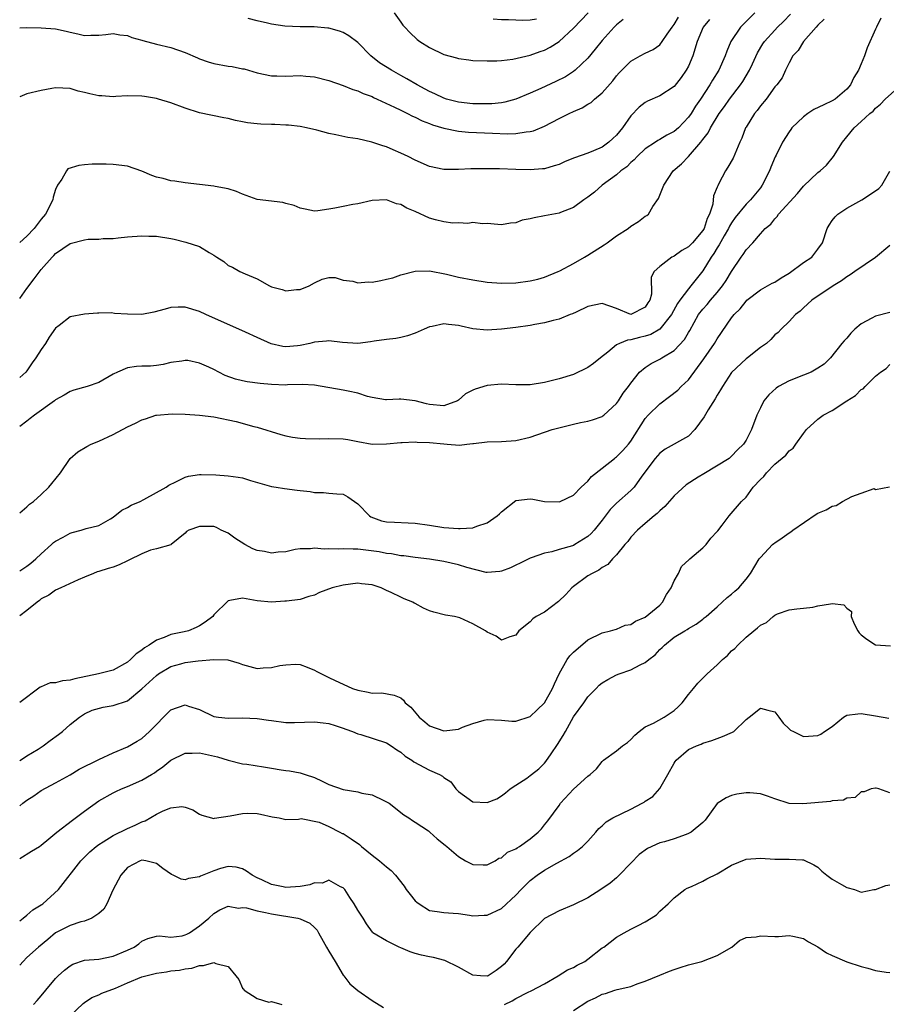
# Model space of a CAD drawing. Units: inches. Extents: x 2595000 to 2598000, y 1515000 to 1518000.
# Drawn here: x 2595000 to 2595121, y 1516877 to 1517014 of the extents above; entities that cross this region are included whole.
import ezdxf

# ---------------------------------------------------------------- set-up
doc = ezdxf.new("R2010")
doc.units = ezdxf.units.IN
doc.header["$MEASUREMENT"] = 0
doc.layers.add('LD25951515_2ft', color=103, linetype='Continuous')

msp = doc.modelspace()

# ---------------------------------------------------------------- linework, layer by layer
at = {"layer": 'LD25951515_2ft'}
for points, elevation in [([(2595102.24, 1517015), (2595100.22, 1517013), (2595098.87, 1517011), (2595098.33, 1517009.67), (2595098.1, 1517009), (2595097.23, 1517007), (2595096.35, 1517005.64), (2595095.98, 1517005), (2595094.66, 1517003), (2595093.98, 1517002.02), (2595093.36, 1517001), (2595093, 1517000.46), (2595091.59, 1516999), (2595091, 1516998.47), (2595090, 1516998), (2595089, 1516997.39), (2595088.75, 1516997.25), (2595088.4, 1516997), (2595087, 1516996.06), (2595085.87, 1516995), (2595085.44, 1516994.56), (2595085, 1516994.19), (2595084.41, 1516993.59), (2595083.59, 1516993), (2595083, 1516992.45), (2595081.02, 1516991), (2595079.94, 1516990.06), (2595079, 1516989.35), (2595078.47, 1516989), (2595077, 1516987.91), (2595075.21, 1516987.21), (2595075, 1516987.11), (2595073, 1516986.73), (2595071.52, 1516986.48), (2595071, 1516986.33), (2595069.86, 1516986.14), (2595069, 1516985.78), (2595068.27, 1516985.73), (2595067, 1516985.5), (2595066.47, 1516985.53), (2595065, 1516985.67), (2595064.35, 1516985.65), (2595063, 1516985.81), (2595062.3, 1516985.7), (2595061, 1516985.79), (2595060.25, 1516985.75), (2595059, 1516985.92), (2595057.81, 1516986.19), (2595057, 1516986.43), (2595055, 1516987.35), (2595053.84, 1516987.84), (2595053, 1516988.34), (2595052.42, 1516988.42), (2595051, 1516988.96), (2595049, 1516988.9), (2595047, 1516988.43), (2595046.33, 1516988.33), (2595045, 1516988.07), (2595043.82, 1516987.82), (2595043, 1516987.68), (2595041.46, 1516987.46), (2595041, 1516987.4), (2595039.7, 1516987.7), (2595039, 1516987.81), (2595038.18, 1516988.18), (2595037, 1516988.47), (2595036.59, 1516988.59), (2595033, 1516989.03), (2595031, 1516989.76), (2595030.13, 1516990.13), (2595029, 1516990.52), (2595027.18, 1516990.82), (2595027, 1516990.86), (2595023, 1516991.34), (2595021.57, 1516991.57), (2595021, 1516991.61), (2595019.93, 1516991.93), (2595019, 1516992.14), (2595018.37, 1516992.37), (2595017, 1516992.97), (2595015, 1516993.65), (2595013, 1516993.9), (2595012.04, 1516993.96), (2595011, 1516993.96), (2595010.08, 1516993.92), (2595009, 1516993.84), (2595008.24, 1516993.76), (2595006.71, 1516993.29), (2595006.49, 1516993), (2595005.84, 1516991.84), (2595005.26, 1516991), (2595005, 1516990.43), (2595004.66, 1516989.34), (2595004.61, 1516989), (2595003.61, 1516987), (2595003, 1516986.28), (2595002.01, 1516985), (2595001, 1516983.94), (2595000, 1516983.02)], 8704), ([(2595000, 1516975.23), (2595001, 1516976.64), (2595002.03, 1516977.97), (2595003, 1516979.3), (2595004.5, 1516981), (2595004.76, 1516981.24), (2595005, 1516981.5), (2595007, 1516982.89), (2595009, 1516983.42), (2595009.5, 1516983.5), (2595011, 1516983.52), (2595011.59, 1516983.59), (2595013, 1516983.6), (2595013.69, 1516983.69), (2595015, 1516983.83), (2595017, 1516983.99), (2595017.94, 1516983.94), (2595019, 1516983.92), (2595021, 1516983.59), (2595021.49, 1516983.49), (2595023.09, 1516983.09), (2595025, 1516982.5), (2595026.34, 1516981.66), (2595027, 1516981.3), (2595027.43, 1516981), (2595028.4, 1516980.4), (2595029, 1516979.86), (2595029.61, 1516979.61), (2595030.6, 1516979), (2595031.34, 1516978.66), (2595033, 1516977.97), (2595034.75, 1516977), (2595035, 1516976.89), (2595036.51, 1516976.51), (2595037, 1516976.33), (2595038.5, 1516976.5), (2595039, 1516976.52), (2595040.27, 1516977), (2595041, 1516977.43), (2595042.07, 1516977.93), (2595043, 1516978.15), (2595043.85, 1516978.15), (2595045, 1516977.8), (2595046.32, 1516977.68), (2595047, 1516977.45), (2595048.44, 1516977.56), (2595049, 1516977.54), (2595050.24, 1516977.76), (2595051, 1516977.95), (2595051.87, 1516978.13), (2595053, 1516978.54), (2595055, 1516979.05), (2595057, 1516979.08), (2595059.36, 1516978.64), (2595061, 1516978.24), (2595063, 1516977.83), (2595065, 1516977.54), (2595067, 1516977.38), (2595069, 1516977.42), (2595071, 1516977.7), (2595072.05, 1516977.95), (2595073, 1516978.24), (2595074.87, 1516979), (2595075.12, 1516979.12), (2595077, 1516980.11), (2595078.52, 1516981), (2595079, 1516981.29), (2595081.27, 1516982.73), (2595081.68, 1516983), (2595083, 1516983.95), (2595084.61, 1516985), (2595085, 1516985.3), (2595086.05, 1516985.95), (2595087, 1516986.72), (2595087.2, 1516986.8), (2595087.42, 1516987), (2595088.06, 1516988.06), (2595088.85, 1516989.15), (2595089.55, 1516991), (2595090.86, 1516993), (2595092.02, 1516993.98), (2595093, 1516995.02), (2595094.73, 1516997), (2595095, 1516997.37), (2595095.72, 1516998.28), (2595096.05, 1516999), (2595097.27, 1517001), (2595098.01, 1517001.99), (2595098.71, 1517003), (2595100.25, 1517005), (2595100.54, 1517005.46), (2595101.48, 1517007), (2595101.91, 1517007.91), (2595102.58, 1517009.42), (2595103.33, 1517010.67), (2595103.55, 1517011), (2595105, 1517012.6), (2595105.39, 1517013), (2595106.21, 1517013.79), (2595107.2, 1517014.8)], 8702), ([(2595000, 1517012.92), (2595001, 1517012.95), (2595003, 1517012.93), (2595005, 1517012.77), (2595006.46, 1517012.46), (2595007, 1517012.31), (2595008.09, 1517012.09), (2595009, 1517011.85), (2595009.88, 1517011.88), (2595011, 1517011.88), (2595011.98, 1517011.98), (2595013, 1517012.11), (2595013.93, 1517011.93), (2595015, 1517011.85), (2595015.59, 1517011.59), (2595017, 1517011.2), (2595017.14, 1517011.14), (2595019, 1517010.65), (2595021, 1517010.17), (2595023, 1517009.48), (2595024.72, 1517008.72), (2595025, 1517008.62), (2595026.2, 1517008.2), (2595027, 1517007.97), (2595029, 1517007.6), (2595029.54, 1517007.54), (2595031, 1517007.22), (2595031.2, 1517007.2), (2595033, 1517006.66), (2595035, 1517006.24), (2595035.75, 1517006.25), (2595037, 1517006.21), (2595039, 1517006.29), (2595039.8, 1517006.2), (2595041, 1517006.11), (2595043, 1517005.6), (2595045, 1517004.91), (2595046.33, 1517004.33), (2595047, 1517004.16), (2595047.77, 1517003.77), (2595049, 1517003.34), (2595049.22, 1517003.22), (2595049.73, 1517003), (2595052.12, 1517001.88), (2595053, 1517001.44), (2595053.91, 1517001), (2595054.62, 1517000.62), (2595055, 1517000.47), (2595055.97, 1516999.97), (2595057, 1516999.59), (2595057.42, 1516999.42), (2595059, 1516998.94), (2595061, 1516998.54), (2595062.41, 1516998.41), (2595065.76, 1516998.24), (2595067.82, 1516998.18), (2595069, 1516998.21), (2595070.45, 1516998.45), (2595071, 1516998.48), (2595071.43, 1516998.57), (2595073, 1516999.22), (2595075, 1517000.29), (2595076.4, 1517001), (2595077, 1517001.29), (2595078.22, 1517001.78), (2595079, 1517002.29), (2595079.46, 1517002.54), (2595079.95, 1517003), (2595081, 1517003.87), (2595082.47, 1517005.53), (2595083, 1517006.22), (2595083.37, 1517006.63), (2595085, 1517008.27), (2595086.3, 1517009), (2595087, 1517009.37), (2595088.1, 1517009.9), (2595089, 1517010.53), (2595089.36, 1517011), (2595090.03, 1517012.03), (2595090.71, 1517013), (2595091, 1517013.37), (2595091.61, 1517014.39)], 8708), ([(2595052.08, 1517015), (2595053, 1517013.71), (2595053.3, 1517013.3), (2595053.56, 1517013), (2595054.25, 1517012.25), (2595055.27, 1517011.27), (2595055.63, 1517011), (2595057, 1517010.17), (2595059, 1517009.2), (2595060.73, 1517008.73), (2595061, 1517008.64), (2595062.46, 1517008.46), (2595063, 1517008.37), (2595065, 1517008.3), (2595066.33, 1517008.33), (2595067, 1517008.39), (2595068.56, 1517008.56), (2595071, 1517009.11), (2595072.37, 1517009.63), (2595073, 1517009.81), (2595073.77, 1517010.23), (2595075, 1517011), (2595077, 1517012.85), (2595079.04, 1517015)], 8712), ([(2595119.73, 1517014.27), (2595119.16, 1517013), (2595119, 1517012.71), (2595117.86, 1517010.14), (2595117.46, 1517009), (2595117, 1517007.91), (2595116.66, 1517007), (2595116, 1517006), (2595115.55, 1517005), (2595115, 1517004.37), (2595113.42, 1517003), (2595113, 1517002.74), (2595111.8, 1517002.2), (2595110.45, 1517001.55), (2595109.58, 1517001), (2595109, 1517000.54), (2595107.39, 1516999), (2595107.24, 1516998.76), (2595107, 1516998.44), (2595106.08, 1516997), (2595105.19, 1516995.19), (2595105.06, 1516994.94), (2595104.46, 1516993.54), (2595104.28, 1516993), (2595103.27, 1516991), (2595103, 1516990.65), (2595101.64, 1516989), (2595101, 1516988.36), (2595099.49, 1516986.51), (2595099, 1516985.8), (2595098.7, 1516985.3), (2595098.56, 1516985), (2595097.95, 1516983.95), (2595097.27, 1516982.73), (2595097, 1516982.31), (2595096.51, 1516981.49), (2595096.14, 1516981), (2595095, 1516979.09), (2595094.06, 1516977.94), (2595093.35, 1516977), (2595093, 1516976.61), (2595091.79, 1516975), (2595091.47, 1516974.53), (2595090.66, 1516973), (2595089, 1516970.99), (2595087.76, 1516970.24), (2595087, 1516970), (2595086.19, 1516969.81), (2595085, 1516969.48), (2595084.54, 1516969.46), (2595083.42, 1516969), (2595083, 1516968.78), (2595081.8, 1516967.8), (2595080.76, 1516967), (2595079.78, 1516966.22), (2595079, 1516965.64), (2595077, 1516964.69), (2595075, 1516964.06), (2595073, 1516963.56), (2595071, 1516963.25), (2595069, 1516963.23), (2595067, 1516963.31), (2595065, 1516963.14), (2595063.35, 1516962.65), (2595063, 1516962.49), (2595062.01, 1516961.99), (2595061, 1516961.08), (2595060.88, 1516961), (2595059, 1516960.33), (2595057, 1516960.5), (2595056.59, 1516960.59), (2595055, 1516961.03), (2595053, 1516961.26), (2595052.77, 1516961.23), (2595051, 1516961.14), (2595050.85, 1516961.15), (2595049, 1516961.47), (2595048.38, 1516961.62), (2595047, 1516962.08), (2595045.66, 1516962.34), (2595045, 1516962.49), (2595041, 1516963.18), (2595039.27, 1516963.27), (2595037.24, 1516963.24), (2595037, 1516963.21), (2595035, 1516963.28), (2595033.42, 1516963.42), (2595031.65, 1516963.65), (2595031, 1516963.78), (2595030.02, 1516964.02), (2595028.55, 1516964.55), (2595027.67, 1516965), (2595027, 1516965.36), (2595026.32, 1516965.68), (2595025, 1516966.26), (2595023.4, 1516966.6), (2595023, 1516966.63), (2595022.53, 1516966.53), (2595021, 1516966.33), (2595019.94, 1516966.06), (2595019, 1516965.92), (2595018.18, 1516965.82), (2595017, 1516965.84), (2595016.22, 1516965.78), (2595015, 1516965.62), (2595013.6, 1516965), (2595013, 1516964.7), (2595011, 1516963.54), (2595009.4, 1516963), (2595007.52, 1516962.48), (2595007, 1516962.31), (2595006.2, 1516961.8), (2595005, 1516961.13), (2595004.85, 1516961), (2595002.04, 1516959), (2595001.47, 1516958.53), (2595001, 1516958.2), (2595000, 1516957.45)], 8698), ([(2595111.88, 1517014.12), (2595111, 1517013.29), (2595110.77, 1517013), (2595108.98, 1517011), (2595108.25, 1517009.75), (2595107.51, 1517009), (2595107, 1517008.06), (2595106.48, 1517007), (2595106.05, 1517005.95), (2595105.28, 1517005), (2595105, 1517004.7), (2595103.8, 1517003), (2595103, 1517002.08), (2595102.57, 1517001.43), (2595102.19, 1517001), (2595101, 1516999.09), (2595100.95, 1516999), (2595100.42, 1516997.58), (2595100.15, 1516997), (2595099.22, 1516994.78), (2595098.49, 1516993.51), (2595098.16, 1516993), (2595097.23, 1516991.23), (2595097.06, 1516990.94), (2595097, 1516990.76), (2595096.48, 1516989.52), (2595096.37, 1516988.37), (2595095.93, 1516987), (2595095.62, 1516986.39), (2595095.18, 1516985), (2595095, 1516984.71), (2595093.54, 1516983), (2595093, 1516982.43), (2595092.09, 1516981.91), (2595091, 1516981.13), (2595090.9, 1516981.1), (2595090.7, 1516981), (2595089, 1516979.7), (2595088.21, 1516979), (2595087.8, 1516978.2), (2595087.84, 1516975.84), (2595087.61, 1516975), (2595087.37, 1516974.63), (2595087, 1516974.03), (2595085, 1516973.04), (2595083, 1516973.88), (2595081, 1516974.55), (2595079, 1516974.13), (2595077.37, 1516973.37), (2595076.88, 1516973.12), (2595076.55, 1516973), (2595075, 1516972.36), (2595074.18, 1516972.18), (2595073, 1516971.86), (2595071.63, 1516971.63), (2595071, 1516971.51), (2595069, 1516971.22), (2595067, 1516970.99), (2595065, 1516970.85), (2595063, 1516971.01), (2595061.39, 1516971.39), (2595061, 1516971.47), (2595059.63, 1516971.63), (2595059, 1516971.72), (2595057.37, 1516971.37), (2595057, 1516971.32), (2595056.25, 1516971), (2595055, 1516970.41), (2595053.95, 1516970.05), (2595053, 1516969.8), (2595052.32, 1516969.68), (2595051, 1516969.53), (2595049.29, 1516969.29), (2595048.8, 1516969.2), (2595047, 1516968.99), (2595044.89, 1516969.11), (2595043, 1516969.36), (2595042.68, 1516969.32), (2595041, 1516969.17), (2595040.34, 1516969), (2595039, 1516968.69), (2595038.64, 1516968.64), (2595037, 1516968.52), (2595036.57, 1516968.57), (2595034.96, 1516968.96), (2595033, 1516969.84), (2595031.42, 1516970.58), (2595025.89, 1516973), (2595025, 1516973.43), (2595023, 1516974.06), (2595022.05, 1516974.05), (2595021, 1516974.01), (2595020.22, 1516973.78), (2595018.63, 1516973.37), (2595017, 1516973.03), (2595015, 1516973.06), (2595013.18, 1516973.18), (2595012.75, 1516973.25), (2595011, 1516973.19), (2595010.8, 1516973.2), (2595009, 1516973.07), (2595007, 1516972.69), (2595005.47, 1516971.47), (2595005, 1516971.11), (2595004.11, 1516969.89), (2595003.58, 1516969), (2595003, 1516968.17), (2595002.26, 1516967), (2595001.72, 1516966.28), (2595001, 1516965.18), (2595000.85, 1516965), (2595000, 1516964.27)], 8700), ([(2595095.94, 1517014.06), (2595095.04, 1517013), (2595094.2, 1517011), (2595093.61, 1517009), (2595093, 1517007.58), (2595092.69, 1517007), (2595091.99, 1517006.01), (2595091, 1517004.76), (2595089, 1517003.45), (2595087.31, 1517002.7), (2595087, 1517002.54), (2595086.12, 1517001.88), (2595085, 1517000.68), (2595083.83, 1516999), (2595083, 1516997.98), (2595082.48, 1516997.52), (2595081.93, 1516997), (2595081, 1516996.33), (2595079.79, 1516995.79), (2595079, 1516995.48), (2595077.16, 1516994.84), (2595077, 1516994.76), (2595075.74, 1516994.26), (2595075, 1516993.91), (2595074.31, 1516993.69), (2595073, 1516993.31), (2595072.72, 1516993.28), (2595071, 1516993.15), (2595069, 1516993.18), (2595066.73, 1516993.27), (2595064.69, 1516993.31), (2595062.72, 1516993.28), (2595061, 1516993.18), (2595060.81, 1516993.19), (2595059, 1516993.18), (2595057, 1516993.61), (2595055, 1516994.5), (2595054.01, 1516995), (2595053, 1516995.48), (2595051.93, 1516995.93), (2595051, 1516996.34), (2595050.48, 1516996.48), (2595048.98, 1516997.02), (2595047, 1516997.45), (2595045.65, 1516997.65), (2595043.96, 1516998.04), (2595043, 1516998.23), (2595041.34, 1516998.66), (2595039.87, 1516999), (2595039, 1516999.17), (2595037.37, 1516999.37), (2595037, 1516999.39), (2595035.46, 1516999.46), (2595035, 1516999.45), (2595033.51, 1516999.51), (2595033, 1516999.55), (2595031.69, 1516999.69), (2595031, 1516999.85), (2595030.01, 1517000.01), (2595029, 1517000.28), (2595028.38, 1517000.38), (2595025, 1517001.1), (2595023, 1517001.72), (2595021, 1517002.48), (2595019.29, 1517003), (2595019, 1517003.08), (2595017.37, 1517003.37), (2595017, 1517003.42), (2595015, 1517003.45), (2595013.37, 1517003.37), (2595013, 1517003.33), (2595011.44, 1517003.44), (2595011, 1517003.45), (2595009.73, 1517003.73), (2595009, 1517003.93), (2595008.12, 1517004.12), (2595007, 1517004.48), (2595005, 1517004.55), (2595004.47, 1517004.47), (2595003, 1517004.2), (2595001, 1517003.71), (2595000, 1517003.29)], 8706), ([(2595083.93, 1517014.07), (2595083, 1517013.35), (2595082.66, 1517013), (2595081, 1517011.17), (2595080.04, 1517009.96), (2595079, 1517008.7), (2595077.22, 1517007), (2595077, 1517006.83), (2595075.89, 1517006.11), (2595074.56, 1517005.44), (2595072.48, 1517004.48), (2595071, 1517003.81), (2595069, 1517002.98), (2595067.45, 1517002.55), (2595067, 1517002.49), (2595065.65, 1517002.35), (2595065, 1517002.33), (2595063.66, 1517002.34), (2595063, 1517002.36), (2595061, 1517002.57), (2595059.34, 1517003), (2595059, 1517003.11), (2595057.75, 1517003.75), (2595057, 1517004.07), (2595056.4, 1517004.4), (2595055.25, 1517005), (2595053.83, 1517005.83), (2595053, 1517006.27), (2595051.69, 1517007), (2595050.05, 1517008.05), (2595048.83, 1517009), (2595047, 1517010.89), (2595045.79, 1517011.79), (2595045, 1517012.27), (2595044.46, 1517012.46), (2595043, 1517012.86), (2595042.87, 1517012.87), (2595040.97, 1517013.03), (2595039, 1517013.05), (2595036.86, 1517013.14), (2595035, 1517013.44), (2595034.45, 1517013.55), (2595033, 1517013.87), (2595031.79, 1517014.21)], 8710), ([(2595071.86, 1517014.14), (2595071, 1517013.97), (2595069.95, 1517013.95), (2595069, 1517013.97), (2595067.97, 1517014.03), (2595067, 1517014.03), (2595065.86, 1517014.14)], 8714), ([(2595000, 1516945.44), (2595001, 1516946.26), (2595001.38, 1516946.62), (2595001.94, 1516947), (2595003, 1516947.97), (2595004.05, 1516949), (2595004.48, 1516949.52), (2595005.65, 1516951), (2595007, 1516953), (2595008.09, 1516953.91), (2595009.33, 1516954.67), (2595009.96, 1516955), (2595011, 1516955.4), (2595013, 1516956.32), (2595015, 1516957.38), (2595016.12, 1516957.88), (2595017, 1516958.37), (2595017.49, 1516958.51), (2595018.92, 1516959), (2595019.02, 1516959.02), (2595021.19, 1516959.19), (2595023, 1516959.15), (2595025, 1516959.03), (2595027, 1516958.78), (2595030.12, 1516958.12), (2595032.58, 1516957.42), (2595033, 1516957.33), (2595036.31, 1516956.31), (2595037, 1516956.14), (2595037.95, 1516955.95), (2595039, 1516955.83), (2595039.76, 1516955.76), (2595041.73, 1516955.73), (2595043, 1516955.75), (2595045, 1516955.7), (2595045.61, 1516955.61), (2595047, 1516955.37), (2595049, 1516955), (2595051, 1516955.01), (2595053, 1516955.2), (2595053.2, 1516955.2), (2595055, 1516955.29), (2595055.26, 1516955.26), (2595057, 1516955.21), (2595059, 1516955.02), (2595059.44, 1516955), (2595061.14, 1516954.86), (2595062.2, 1516955), (2595063, 1516955.07), (2595063.09, 1516955.09), (2595065, 1516955.31), (2595067, 1516955.36), (2595069, 1516955.5), (2595071, 1516955.94), (2595074.04, 1516957), (2595074.79, 1516957.21), (2595077, 1516957.77), (2595077.99, 1516957.99), (2595079, 1516958.19), (2595079.64, 1516958.36), (2595081, 1516958.83), (2595081.1, 1516958.9), (2595081.22, 1516959), (2595083, 1516960.62), (2595083.27, 1516961), (2595083.93, 1516962.07), (2595084.67, 1516963), (2595085, 1516963.47), (2595086.18, 1516965), (2595087, 1516965.67), (2595087.79, 1516966.21), (2595089, 1516966.81), (2595089.3, 1516967), (2595091, 1516967.99), (2595092.46, 1516969.54), (2595093, 1516970.5), (2595093.19, 1516970.81), (2595094.41, 1516973), (2595095, 1516973.78), (2595095.58, 1516974.42), (2595096.04, 1516975), (2595097, 1516976.1), (2595097.75, 1516977), (2595098.25, 1516977.75), (2595099, 1516979.02), (2595100.35, 1516981), (2595100.62, 1516981.38), (2595101, 1516982.03), (2595101.93, 1516983), (2595103, 1516984.27), (2595103.68, 1516985), (2595104.43, 1516985.57), (2595105, 1516986.35), (2595105.34, 1516986.66), (2595105.54, 1516987), (2595108.15, 1516989.85), (2595109, 1516990.86), (2595111, 1516992.77), (2595111.29, 1516993), (2595112.18, 1516993.81), (2595113.15, 1516995), (2595114.4, 1516997), (2595115, 1516997.73), (2595116.02, 1516999), (2595117, 1516999.86), (2595118.22, 1517001), (2595118.66, 1517001.34), (2595119, 1517001.72), (2595119.69, 1517002.31), (2595120.35, 1517003), (2595122.59, 1517005)], 8696), ([(2595000, 1516937.33), (2595001, 1516938.02), (2595001.56, 1516938.44), (2595002.25, 1516939), (2595003, 1516939.71), (2595004.44, 1516941), (2595004.72, 1516941.28), (2595005, 1516941.48), (2595006.04, 1516942.04), (2595007, 1516942.59), (2595007.31, 1516942.69), (2595008.55, 1516943), (2595009.22, 1516943.22), (2595011, 1516943.65), (2595012.61, 1516944.61), (2595013, 1516944.83), (2595014.19, 1516945.81), (2595015, 1516946.17), (2595015.5, 1516946.5), (2595016.74, 1516947), (2595017.27, 1516947.27), (2595020.38, 1516949), (2595020.72, 1516949.28), (2595021.73, 1516949.73), (2595023, 1516950.37), (2595023.49, 1516950.51), (2595025, 1516950.74), (2595025.24, 1516950.76), (2595027.29, 1516950.71), (2595029, 1516950.59), (2595030.4, 1516950.4), (2595031, 1516950.28), (2595032.09, 1516949.91), (2595035, 1516949.09), (2595035.65, 1516949), (2595036.81, 1516948.81), (2595038.6, 1516948.6), (2595039, 1516948.54), (2595040.4, 1516948.4), (2595041, 1516948.25), (2595042.25, 1516948.25), (2595043, 1516948.16), (2595044.09, 1516948.09), (2595045, 1516948), (2595045.64, 1516947.64), (2595047, 1516946.68), (2595048.62, 1516945), (2595048.85, 1516944.85), (2595050.32, 1516944.32), (2595051, 1516944.18), (2595052.11, 1516944.11), (2595054.03, 1516944.03), (2595055, 1516943.97), (2595057, 1516943.71), (2595059, 1516943.4), (2595061, 1516943.22), (2595061.25, 1516943.25), (2595063, 1516943.34), (2595063.57, 1516943.57), (2595065, 1516944.03), (2595066.39, 1516945), (2595066.72, 1516945.28), (2595067, 1516945.57), (2595069, 1516947.14), (2595071, 1516947.39), (2595071.34, 1516947.34), (2595073, 1516946.99), (2595075, 1516946.94), (2595075.16, 1516947), (2595077, 1516947.9), (2595078.1, 1516949), (2595079, 1516949.83), (2595079.53, 1516950.47), (2595081, 1516951.62), (2595082.71, 1516953), (2595082.87, 1516953.13), (2595083, 1516953.2), (2595083.88, 1516954.12), (2595084.67, 1516955), (2595085, 1516955.41), (2595087, 1516958.55), (2595087.39, 1516959), (2595089, 1516960.61), (2595090.38, 1516961.62), (2595091.5, 1516962.5), (2595092, 1516963), (2595093, 1516963.95), (2595095.14, 1516966.86), (2595096.62, 1516969), (2595097, 1516969.65), (2595099, 1516972.54), (2595099.35, 1516973), (2595100.18, 1516973.82), (2595101, 1516974.88), (2595101.13, 1516975), (2595103, 1516976.47), (2595104.63, 1516977.37), (2595105, 1516977.52), (2595105.88, 1516978.12), (2595107, 1516978.79), (2595109, 1516980.24), (2595110.16, 1516981), (2595111, 1516982.1), (2595111.66, 1516983), (2595112.29, 1516985), (2595112.55, 1516985.44), (2595113, 1516986.12), (2595113.4, 1516986.6), (2595113.78, 1516987), (2595115, 1516987.82), (2595117.11, 1516989), (2595119, 1516990.21), (2595119.45, 1516990.55), (2595119.87, 1516991), (2595121, 1516992.99)], 8694), ([(2595121, 1516982.64), (2595119, 1516980.95), (2595116.14, 1516979), (2595115.48, 1516978.52), (2595115, 1516978.26), (2595114.28, 1516977.71), (2595113.1, 1516977), (2595110.17, 1516975), (2595109, 1516973.97), (2595108.52, 1516973.48), (2595107.88, 1516973), (2595107, 1516972.03), (2595105.87, 1516971), (2595105.46, 1516970.54), (2595105, 1516970.17), (2595104.46, 1516969.54), (2595103.83, 1516969), (2595103, 1516968.44), (2595101.2, 1516967), (2595101, 1516966.86), (2595099, 1516964.93), (2595097.72, 1516963), (2595097.47, 1516962.53), (2595097, 1516961.79), (2595096.72, 1516961.27), (2595095.75, 1516959.75), (2595095.2, 1516958.8), (2595093.89, 1516957), (2595093, 1516956.08), (2595089.74, 1516954.26), (2595089, 1516953.74), (2595088.36, 1516953), (2595086.52, 1516950.52), (2595085.44, 1516949), (2595085, 1516948.55), (2595083, 1516946.75), (2595082.13, 1516945.87), (2595081, 1516944.38), (2595079.88, 1516943), (2595079.47, 1516942.53), (2595079, 1516942.11), (2595077.18, 1516941), (2595077, 1516940.9), (2595076.85, 1516940.85), (2595075, 1516940.31), (2595073.98, 1516939.98), (2595073, 1516939.82), (2595071.14, 1516939.14), (2595071, 1516939.11), (2595069.6, 1516938.4), (2595069, 1516938.13), (2595068.25, 1516937.75), (2595067, 1516937.32), (2595066.75, 1516937.25), (2595065, 1516937.13), (2595064.86, 1516937.14), (2595062.2, 1516937.8), (2595061, 1516938.18), (2595059, 1516938.63), (2595057, 1516938.97), (2595055, 1516939.22), (2595053.43, 1516939.43), (2595053, 1516939.46), (2595051.7, 1516939.7), (2595051, 1516939.77), (2595049.98, 1516939.98), (2595047, 1516940.36), (2595046.35, 1516940.35), (2595045, 1516940.43), (2595044.37, 1516940.37), (2595043, 1516940.43), (2595042.36, 1516940.36), (2595041, 1516940.51), (2595040.43, 1516940.42), (2595039, 1516940.42), (2595038.3, 1516940.3), (2595037, 1516939.99), (2595035.96, 1516939.96), (2595035, 1516939.79), (2595034.02, 1516940.02), (2595033, 1516940.19), (2595032.42, 1516940.42), (2595031.31, 1516941), (2595029.91, 1516941.91), (2595029, 1516942.59), (2595028.02, 1516943), (2595027.36, 1516943.36), (2595027, 1516943.51), (2595025.51, 1516943.51), (2595025, 1516943.54), (2595023.5, 1516943), (2595023.19, 1516942.81), (2595023, 1516942.59), (2595021.06, 1516941), (2595021, 1516940.97), (2595019, 1516940.41), (2595018.21, 1516940.21), (2595017, 1516939.72), (2595015.18, 1516938.82), (2595015, 1516938.75), (2595013.81, 1516938.19), (2595013, 1516937.88), (2595012.31, 1516937.69), (2595011, 1516937.26), (2595010.79, 1516937.21), (2595010.25, 1516937), (2595009, 1516936.46), (2595008.11, 1516936.11), (2595005.72, 1516935), (2595005, 1516934.64), (2595004.05, 1516933.95), (2595003, 1516933.44), (2595002.76, 1516933.24), (2595002.42, 1516933), (2595001, 1516931.81), (2595000, 1516931.07)], 8692), ([(2595121, 1516973.31), (2595119, 1516972.79), (2595118.49, 1516972.49), (2595117, 1516971.72), (2595116.15, 1516971), (2595115.57, 1516970.43), (2595115, 1516969.74), (2595114.64, 1516969.36), (2595114.33, 1516969), (2595112.74, 1516967), (2595111.87, 1516966.13), (2595111, 1516965.56), (2595110.04, 1516965), (2595109, 1516964.57), (2595107, 1516963.78), (2595105.54, 1516963), (2595105.21, 1516962.79), (2595104.16, 1516961.84), (2595103.5, 1516961), (2595103, 1516960.04), (2595102.51, 1516959), (2595101.77, 1516957), (2595101, 1516955.53), (2595100.66, 1516955), (2595099.8, 1516954.2), (2595099, 1516953.3), (2595098.65, 1516953), (2595095.13, 1516950.87), (2595094.37, 1516950.37), (2595092.68, 1516949.32), (2595091, 1516947.81), (2595089.71, 1516946.29), (2595089, 1516945.7), (2595088.65, 1516945.35), (2595088.22, 1516945), (2595087, 1516943.93), (2595085.91, 1516943), (2595085, 1516942.03), (2595084.55, 1516941.45), (2595084.14, 1516941), (2595083, 1516939.59), (2595082.44, 1516939), (2595081.79, 1516938.21), (2595081, 1516937.82), (2595080.54, 1516937.46), (2595079.59, 1516937), (2595079, 1516936.64), (2595077, 1516935.18), (2595076.78, 1516935), (2595075.93, 1516934.07), (2595074.93, 1516933.07), (2595073, 1516931.59), (2595071.84, 1516931), (2595071.34, 1516930.66), (2595071, 1516930.26), (2595069.39, 1516929), (2595069, 1516928.42), (2595068.16, 1516928.16), (2595067, 1516927.7), (2595066.27, 1516928.27), (2595065, 1516928.82), (2595064.78, 1516929), (2595063, 1516929.99), (2595061.21, 1516930.79), (2595061, 1516930.88), (2595060.48, 1516931), (2595059.2, 1516931.2), (2595057.6, 1516931.6), (2595057, 1516931.8), (2595056.14, 1516932.14), (2595055, 1516932.79), (2595054.85, 1516932.85), (2595054.65, 1516933), (2595053.46, 1516933.46), (2595053, 1516933.68), (2595051.66, 1516934.34), (2595051, 1516934.62), (2595050.25, 1516935), (2595049.29, 1516935.29), (2595049, 1516935.4), (2595047.55, 1516935.55), (2595047, 1516935.64), (2595045, 1516935.38), (2595043.45, 1516935), (2595041.68, 1516934.32), (2595041, 1516933.98), (2595040.21, 1516933.79), (2595039, 1516933.36), (2595037.12, 1516933.12), (2595036.87, 1516933.13), (2595035, 1516933.01), (2595033, 1516933.16), (2595031, 1516933.57), (2595029.23, 1516933.23), (2595029, 1516933.18), (2595027, 1516931.21), (2595026.87, 1516931), (2595025.8, 1516930.2), (2595025, 1516929.69), (2595024.55, 1516929.45), (2595023.45, 1516929), (2595022.86, 1516928.86), (2595021, 1516928.47), (2595020.07, 1516928.07), (2595019, 1516927.69), (2595017.99, 1516927), (2595017.37, 1516926.63), (2595017, 1516926.32), (2595016.21, 1516925.79), (2595015.42, 1516925), (2595015, 1516924.65), (2595013, 1516923.55), (2595010.98, 1516923), (2595007.68, 1516922.32), (2595007, 1516922.15), (2595005.95, 1516922.05), (2595005, 1516921.77), (2595004.25, 1516921.75), (2595003, 1516921.2), (2595002.83, 1516921.17), (2595000, 1516919.01)], 8690), ([(2595000, 1516910.92), (2595000.11, 1516911), (2595001, 1516911.59), (2595002.55, 1516912.55), (2595003.25, 1516913), (2595004.25, 1516913.75), (2595005.41, 1516914.59), (2595005.96, 1516915), (2595007, 1516915.98), (2595008.3, 1516917), (2595008.71, 1516917.29), (2595009, 1516917.45), (2595010.06, 1516917.94), (2595011.62, 1516918.38), (2595013, 1516918.62), (2595015, 1516919.28), (2595017, 1516920.91), (2595019, 1516922.8), (2595019.28, 1516923), (2595021, 1516924.02), (2595022.4, 1516924.4), (2595023, 1516924.59), (2595024.82, 1516924.82), (2595027, 1516925.02), (2595028.95, 1516924.95), (2595030.51, 1516924.51), (2595031, 1516924.3), (2595032.02, 1516924.02), (2595033, 1516923.78), (2595033.84, 1516923.84), (2595035, 1516923.88), (2595036.17, 1516924.17), (2595037, 1516924.29), (2595038.35, 1516924.35), (2595039, 1516924.3), (2595039.96, 1516923.96), (2595041, 1516923.55), (2595041.34, 1516923.34), (2595041.97, 1516923), (2595043, 1516922.5), (2595043.89, 1516922.11), (2595045, 1516921.56), (2595046.3, 1516921), (2595047, 1516920.76), (2595048.48, 1516920.48), (2595049, 1516920.31), (2595050.36, 1516920.36), (2595052.08, 1516920.07), (2595053, 1516919.68), (2595053.35, 1516919.35), (2595053.61, 1516919), (2595054.37, 1516918.37), (2595055.57, 1516917), (2595056.34, 1516916.34), (2595057, 1516915.8), (2595059, 1516915.07), (2595061, 1516915.32), (2595061.59, 1516915.59), (2595063, 1516916.12), (2595064.58, 1516916.58), (2595065, 1516916.67), (2595067, 1516916.55), (2595068.45, 1516916.45), (2595069, 1516916.44), (2595071, 1516917.07), (2595071.97, 1516918.03), (2595073, 1516918.97), (2595074.1, 1516921), (2595074.35, 1516921.65), (2595075, 1516923), (2595076.12, 1516925), (2595076.48, 1516925.52), (2595077, 1516926.04), (2595079, 1516927.73), (2595081, 1516928.73), (2595082.14, 1516929), (2595082.79, 1516929.21), (2595083, 1516929.24), (2595084.19, 1516929.81), (2595085, 1516929.9), (2595085.63, 1516930.37), (2595087, 1516930.91), (2595089, 1516932.56), (2595089.41, 1516933), (2595089.96, 1516934.04), (2595090.59, 1516935), (2595091, 1516935.95), (2595091.62, 1516937), (2595092.04, 1516937.96), (2595093.09, 1516938.91), (2595093.21, 1516939), (2595095, 1516940.55), (2595095.45, 1516941), (2595096.12, 1516941.88), (2595097, 1516942.82), (2595097.07, 1516942.93), (2595097.68, 1516943.69), (2595098.67, 1516945), (2595100.37, 1516947), (2595101, 1516947.59), (2595102.01, 1516949), (2595103, 1516950.04), (2595103.5, 1516950.5), (2595103.85, 1516951), (2595105, 1516952.2), (2595106.54, 1516953.46), (2595107, 1516954.07), (2595107.57, 1516954.43), (2595107.92, 1516955), (2595109, 1516956.48), (2595109.4, 1516957), (2595111, 1516958.48), (2595111.71, 1516959), (2595113, 1516959.67), (2595115.01, 1516961), (2595116.24, 1516961.76), (2595117, 1516962.57), (2595117.3, 1516962.7), (2595117.56, 1516963), (2595119, 1516964.44), (2595119.7, 1516965), (2595120.48, 1516965.52), (2595121, 1516966.08)], 8688), ([(2595000, 1516904.66), (2595000.45, 1516905), (2595001, 1516905.44), (2595001.97, 1516906.03), (2595003, 1516906.77), (2595005, 1516907.83), (2595007, 1516908.95), (2595008.27, 1516909.73), (2595011, 1516911.1), (2595013, 1516912.02), (2595015, 1516912.86), (2595016.34, 1516913.66), (2595017, 1516914.03), (2595018.06, 1516915), (2595021, 1516918.03), (2595023, 1516918.7), (2595023.48, 1516918.52), (2595025, 1516918.04), (2595027, 1516917.1), (2595027.64, 1516917), (2595029, 1516916.85), (2595031, 1516916.88), (2595033, 1516916.8), (2595034.59, 1516916.59), (2595035, 1516916.51), (2595037, 1516916.24), (2595038.23, 1516916.23), (2595041, 1516916.34), (2595042.22, 1516916.22), (2595043, 1516916.11), (2595043.85, 1516915.85), (2595045, 1516915.48), (2595045.34, 1516915.34), (2595046.3, 1516915), (2595047, 1516914.67), (2595047.42, 1516914.58), (2595051, 1516913.4), (2595051.67, 1516913), (2595052.43, 1516912.43), (2595053, 1516912.1), (2595053.58, 1516911.58), (2595054.51, 1516911), (2595054.79, 1516910.79), (2595057, 1516909.62), (2595058.36, 1516909), (2595058.78, 1516908.78), (2595059, 1516908.6), (2595059.97, 1516907.97), (2595060.67, 1516907), (2595061, 1516906.64), (2595063, 1516905.2), (2595065, 1516905.12), (2595066.36, 1516905.64), (2595067, 1516906.02), (2595067.56, 1516906.44), (2595068.22, 1516907), (2595069, 1516907.53), (2595070.52, 1516908.52), (2595071, 1516908.86), (2595071.15, 1516909), (2595072.18, 1516909.82), (2595073, 1516910.6), (2595073.18, 1516910.82), (2595073.9, 1516911.9), (2595074.8, 1516913.2), (2595075.58, 1516914.42), (2595075.88, 1516915), (2595077.03, 1516917.03), (2595078.44, 1516919), (2595079, 1516919.82), (2595080.14, 1516921), (2595080.58, 1516921.42), (2595081, 1516921.77), (2595081.78, 1516922.22), (2595083, 1516922.87), (2595083.34, 1516923), (2595085, 1516923.56), (2595086.27, 1516924.27), (2595087, 1516924.6), (2595087.47, 1516925), (2595088.35, 1516925.65), (2595089, 1516926.39), (2595089.33, 1516926.67), (2595089.65, 1516927), (2595091, 1516928.1), (2595092.5, 1516929), (2595092.83, 1516929.17), (2595093, 1516929.34), (2595094.07, 1516929.93), (2595095, 1516930.61), (2595095.2, 1516930.8), (2595095.46, 1516931), (2595097, 1516932.35), (2595097.67, 1516933), (2595098.37, 1516933.63), (2595099, 1516934.1), (2595099.46, 1516934.54), (2595099.98, 1516935), (2595101, 1516936.18), (2595101.61, 1516937), (2595102.83, 1516939), (2595103, 1516939.21), (2595104.69, 1516941), (2595104.86, 1516941.14), (2595105, 1516941.25), (2595106.04, 1516941.96), (2595107, 1516942.66), (2595107.22, 1516942.78), (2595107.52, 1516943), (2595110.75, 1516945.25), (2595111, 1516945.37), (2595112.16, 1516945.84), (2595113, 1516946.35), (2595113.55, 1516946.44), (2595114.44, 1516947), (2595115.7, 1516947.7), (2595117, 1516948.17), (2595118.81, 1516948.81), (2595119, 1516948.69), (2595120.97, 1516949.03)], 8686), ([(2595000, 1516897.31), (2595001.65, 1516898.35), (2595002.73, 1516899), (2595003, 1516899.18), (2595004.04, 1516900.04), (2595005.16, 1516901), (2595007.34, 1516902.66), (2595009, 1516903.92), (2595011, 1516905.35), (2595013, 1516906.47), (2595013.36, 1516906.64), (2595014.15, 1516907), (2595015, 1516907.32), (2595017, 1516908.2), (2595018.34, 1516909), (2595018.74, 1516909.26), (2595019, 1516909.46), (2595019.91, 1516910.09), (2595021, 1516911.02), (2595023, 1516911.99), (2595023.96, 1516911.96), (2595025, 1516912.02), (2595025.82, 1516911.82), (2595027.49, 1516911.49), (2595029, 1516911), (2595031, 1516910.49), (2595031.57, 1516910.43), (2595033.91, 1516910.09), (2595035, 1516909.91), (2595036.35, 1516909.65), (2595037, 1516909.56), (2595037.54, 1516909.54), (2595039, 1516909.24), (2595039.69, 1516909), (2595041, 1516908.6), (2595042.06, 1516908.06), (2595043, 1516907.63), (2595045, 1516906.93), (2595047, 1516906.6), (2595047.57, 1516906.43), (2595049, 1516906.16), (2595050.62, 1516905.38), (2595051, 1516905.22), (2595051.37, 1516905), (2595053.41, 1516903.41), (2595054.09, 1516903), (2595054.61, 1516902.61), (2595055, 1516902.39), (2595056.85, 1516901.15), (2595057.05, 1516901), (2595058.05, 1516900.05), (2595059.16, 1516899.16), (2595059.4, 1516899), (2595061, 1516897.6), (2595061.98, 1516897), (2595063, 1516896.5), (2595064.45, 1516896.45), (2595065, 1516896.45), (2595066.1, 1516897), (2595066.63, 1516897.37), (2595067, 1516897.42), (2595067.81, 1516898.19), (2595069, 1516898.66), (2595069.18, 1516898.82), (2595069.48, 1516899), (2595071, 1516900.06), (2595072.12, 1516901), (2595072.55, 1516901.45), (2595073, 1516902), (2595073.46, 1516902.54), (2595075, 1516904.71), (2595075.22, 1516905), (2595077, 1516906.97), (2595079, 1516908.78), (2595079.32, 1516909), (2595080.21, 1516909.79), (2595081, 1516910.81), (2595081.2, 1516911), (2595083, 1516912.31), (2595083.84, 1516913), (2595084.52, 1516913.48), (2595085, 1516913.88), (2595085.53, 1516914.47), (2595086.13, 1516915), (2595087, 1516915.63), (2595088.15, 1516916.15), (2595089.62, 1516917), (2595090.44, 1516917.56), (2595091, 1516917.93), (2595091.56, 1516918.44), (2595092.13, 1516919), (2595093, 1516920.13), (2595093.72, 1516921), (2595094.28, 1516921.72), (2595095, 1516922.4), (2595095.59, 1516923), (2595097, 1516924.29), (2595097.72, 1516925), (2595098.41, 1516925.59), (2595099, 1516926.2), (2595099.45, 1516926.55), (2595099.85, 1516927), (2595101, 1516928.11), (2595102.08, 1516929), (2595102.6, 1516929.4), (2595103, 1516929.81), (2595103.83, 1516930.17), (2595104.77, 1516931), (2595105, 1516931.18), (2595105.37, 1516931.37), (2595107, 1516931.93), (2595108.06, 1516932.06), (2595109, 1516932.14), (2595110.29, 1516932.29), (2595111, 1516932.46), (2595112.77, 1516932.77), (2595113, 1516932.8), (2595114.6, 1516932.6), (2595115, 1516932.16), (2595115.68, 1516931.68), (2595115.62, 1516931), (2595116.02, 1516929.98), (2595116.56, 1516929), (2595116.73, 1516928.73), (2595117, 1516928.43), (2595117.82, 1516927.82), (2595119, 1516927.05), (2595121.09, 1516926.91)], 8684), ([(2595000, 1516888.67), (2595000.46, 1516889), (2595001, 1516889.43), (2595001.83, 1516890.17), (2595003, 1516890.86), (2595003.07, 1516890.93), (2595003.2, 1516891), (2595005.4, 1516893), (2595008.51, 1516897), (2595009.77, 1516898.23), (2595010.65, 1516899), (2595011, 1516899.25), (2595011.62, 1516899.62), (2595013, 1516900.51), (2595015, 1516901.5), (2595016.05, 1516901.95), (2595017, 1516902.42), (2595017.45, 1516902.55), (2595019, 1516903.49), (2595019.96, 1516903.96), (2595021, 1516904.38), (2595022.54, 1516904.54), (2595023, 1516904.46), (2595024.09, 1516904.09), (2595025, 1516903.48), (2595025.34, 1516903.34), (2595027, 1516902.89), (2595027.08, 1516902.92), (2595029.26, 1516903.26), (2595031, 1516903.58), (2595031.62, 1516903.62), (2595033, 1516903.57), (2595033.49, 1516903.49), (2595035.11, 1516903.11), (2595036.06, 1516903), (2595037, 1516902.75), (2595038.79, 1516902.79), (2595039.13, 1516902.87), (2595041.63, 1516902.37), (2595043, 1516901.76), (2595044.51, 1516901), (2595044.82, 1516900.82), (2595045, 1516900.78), (2595046.08, 1516900.08), (2595047.25, 1516899.25), (2595047.51, 1516899), (2595049, 1516897.79), (2595050.05, 1516897), (2595051, 1516896.17), (2595051.66, 1516895.66), (2595052.24, 1516895), (2595053.45, 1516893.45), (2595053.75, 1516893), (2595054.29, 1516892.29), (2595055, 1516891.42), (2595055.23, 1516891.23), (2595055.54, 1516891), (2595057, 1516890.1), (2595058.04, 1516889.96), (2595059, 1516889.8), (2595060.28, 1516889.72), (2595061, 1516889.66), (2595062.57, 1516889.43), (2595063, 1516889.36), (2595064.58, 1516889.42), (2595065, 1516889.42), (2595067, 1516890.37), (2595069, 1516892.23), (2595069.74, 1516893), (2595071, 1516894.24), (2595071.98, 1516895), (2595073, 1516895.72), (2595074.69, 1516896.69), (2595076.4, 1516897.6), (2595077, 1516898.06), (2595077.58, 1516898.42), (2595078.25, 1516899), (2595079, 1516899.75), (2595080.12, 1516901), (2595080.52, 1516901.48), (2595081, 1516901.87), (2595081.57, 1516902.43), (2595082.48, 1516903), (2595085, 1516904.18), (2595086.57, 1516905), (2595086.83, 1516905.17), (2595087, 1516905.32), (2595088.06, 1516905.94), (2595089, 1516907.06), (2595090.15, 1516909), (2595091, 1516910.59), (2595091.16, 1516910.84), (2595091.3, 1516911), (2595093, 1516912.47), (2595094.11, 1516913), (2595094.75, 1516913.25), (2595095, 1516913.39), (2595096.26, 1516913.74), (2595097, 1516914.03), (2595097.72, 1516914.28), (2595099.12, 1516914.88), (2595099.3, 1516915), (2595101, 1516916.65), (2595101.46, 1516917), (2595103, 1516918.24), (2595104.05, 1516917.95), (2595105, 1516917.71), (2595105.58, 1516917), (2595106.15, 1516916.15), (2595107, 1516915.38), (2595107.19, 1516915.19), (2595107.61, 1516915), (2595109, 1516914.31), (2595109.67, 1516914.33), (2595111, 1516914.44), (2595111.39, 1516914.61), (2595111.91, 1516915), (2595113, 1516915.69), (2595114.57, 1516917), (2595115, 1516917.28), (2595116.55, 1516917.45), (2595117, 1516917.48), (2595119, 1516917.18), (2595120.87, 1516916.87)], 8682), ([(2595121, 1516906.46), (2595119.48, 1516907), (2595119.09, 1516907.09), (2595119, 1516907.12), (2595118.42, 1516907), (2595117.41, 1516906.59), (2595117, 1516906.58), (2595116.19, 1516905.81), (2595115, 1516905.72), (2595114.55, 1516905.45), (2595113, 1516905.33), (2595112.74, 1516905.26), (2595108.91, 1516904.91), (2595106.99, 1516904.99), (2595105, 1516905.62), (2595103.99, 1516906.01), (2595103, 1516906.33), (2595101.55, 1516906.45), (2595101, 1516906.47), (2595099.74, 1516906.26), (2595099, 1516906.1), (2595098.22, 1516905.78), (2595097, 1516904.97), (2595095.33, 1516902.67), (2595095, 1516902.35), (2595093.39, 1516901), (2595093, 1516900.78), (2595092.68, 1516900.68), (2595091, 1516900.08), (2595089.65, 1516899.65), (2595089, 1516899.49), (2595087.29, 1516898.71), (2595086.14, 1516897.86), (2595085, 1516896.67), (2595083.36, 1516895), (2595083.19, 1516894.81), (2595083, 1516894.65), (2595082.12, 1516893.88), (2595080.83, 1516893), (2595079, 1516891.86), (2595077, 1516890.86), (2595075, 1516890.06), (2595073, 1516888.98), (2595071, 1516887.03), (2595069.29, 1516885), (2595069, 1516884.69), (2595067.69, 1516883), (2595067.36, 1516882.64), (2595067, 1516882.27), (2595066.26, 1516881.74), (2595065.13, 1516881), (2595065, 1516880.93), (2595064.08, 1516881), (2595063, 1516881.1), (2595061, 1516882.19), (2595059.12, 1516883.12), (2595057.53, 1516883.53), (2595057, 1516883.62), (2595055.86, 1516883.86), (2595055, 1516884.12), (2595054.31, 1516884.31), (2595053, 1516884.91), (2595052.77, 1516885), (2595051, 1516885.88), (2595049.11, 1516887), (2595049.05, 1516887.05), (2595048.24, 1516888.24), (2595047.75, 1516889), (2595047, 1516890.11), (2595046.51, 1516891), (2595045.9, 1516891.9), (2595045.21, 1516893), (2595045, 1516893.25), (2595044.6, 1516893.4), (2595043, 1516894.32), (2595042.1, 1516893.9), (2595041, 1516893.94), (2595040.33, 1516893.67), (2595039, 1516893.43), (2595037, 1516893.28), (2595036.63, 1516893.37), (2595035, 1516893.68), (2595033.67, 1516894.33), (2595033, 1516894.63), (2595032.32, 1516895), (2595031.55, 1516895.55), (2595031, 1516895.87), (2595030.11, 1516896.11), (2595029, 1516896.2), (2595027.92, 1516895.92), (2595027, 1516895.62), (2595025.15, 1516894.85), (2595025, 1516894.76), (2595023.47, 1516894.53), (2595023, 1516894.33), (2595022.45, 1516894.45), (2595021.36, 1516895), (2595021.1, 1516895.1), (2595019.91, 1516895.91), (2595019, 1516896.62), (2595017.54, 1516897), (2595017, 1516897.11), (2595016.73, 1516897), (2595015, 1516896.07), (2595014.06, 1516895), (2595012.93, 1516892.93), (2595012.1, 1516891), (2595011.71, 1516890.29), (2595011, 1516889.65), (2595010.03, 1516889), (2595009, 1516888.61), (2595008.49, 1516888.49), (2595007, 1516887.98), (2595005, 1516886.96), (2595003.93, 1516886.07), (2595002.6, 1516885), (2595001, 1516883.54), (2595000.46, 1516883), (2595000, 1516882.47)], 8680), ([(2595067.4, 1516877), (2595068.49, 1516877.51), (2595069, 1516877.85), (2595070.72, 1516878.72), (2595071.11, 1516878.89), (2595073, 1516879.89), (2595074.88, 1516881), (2595076.18, 1516881.82), (2595077, 1516882.16), (2595077.54, 1516882.46), (2595078.57, 1516883), (2595079, 1516883.31), (2595081, 1516884.87), (2595081.21, 1516885), (2595083, 1516886.38), (2595084.06, 1516887), (2595085, 1516887.48), (2595086.02, 1516888.02), (2595087, 1516888.51), (2595087.81, 1516889), (2595088.53, 1516889.47), (2595089, 1516889.97), (2595090.18, 1516891), (2595091, 1516891.87), (2595092.5, 1516893), (2595092.82, 1516893.18), (2595093.43, 1516893.43), (2595095, 1516894.15), (2595095.53, 1516894.47), (2595097, 1516895.21), (2595099, 1516896.38), (2595101, 1516897.22), (2595103, 1516897.37), (2595105, 1516897.24), (2595106.78, 1516897.22), (2595107, 1516897.24), (2595108.87, 1516897.13), (2595109, 1516897.14), (2595110.42, 1516896.42), (2595111, 1516896.1), (2595111.55, 1516895.55), (2595112.25, 1516895), (2595113, 1516894.44), (2595114.28, 1516893.72), (2595115, 1516893.29), (2595116.11, 1516893), (2595117, 1516892.65), (2595118.78, 1516893), (2595119, 1516893.03), (2595120.45, 1516893.55), (2595121, 1516893.67)], 8678), ([(2595001.93, 1516877), (2595002.45, 1516877.55), (2595003, 1516878.21), (2595003.62, 1516879), (2595005, 1516880.62), (2595005.37, 1516881), (2595006.22, 1516881.78), (2595007, 1516882.38), (2595007.4, 1516882.6), (2595009, 1516883.16), (2595011, 1516883.33), (2595013, 1516883.72), (2595015, 1516884.58), (2595015.9, 1516885), (2595016.56, 1516885.44), (2595017, 1516885.84), (2595017.8, 1516886.2), (2595019, 1516886.5), (2595019.43, 1516886.57), (2595021, 1516886.36), (2595022.58, 1516886.58), (2595023, 1516886.68), (2595023.22, 1516886.78), (2595023.61, 1516887), (2595025, 1516887.95), (2595026.31, 1516889), (2595027, 1516889.68), (2595027.84, 1516890.16), (2595029, 1516890.67), (2595030.43, 1516890.43), (2595031, 1516890.5), (2595031.55, 1516890.45), (2595033, 1516890.03), (2595034.18, 1516889.82), (2595035, 1516889.61), (2595038.69, 1516889), (2595039, 1516888.93), (2595040.33, 1516888.33), (2595041, 1516887.71), (2595041.35, 1516887.35), (2595041.53, 1516887), (2595042.18, 1516885.82), (2595042.68, 1516885), (2595043, 1516884.44), (2595043.88, 1516883), (2595045, 1516881.08), (2595045.09, 1516881), (2595045.9, 1516879.9), (2595047, 1516878.96), (2595049, 1516877.56), (2595050.58, 1516876.58)], 8678), ([(2595077, 1516876.18), (2595079, 1516877.45), (2595080.06, 1516877.94), (2595081, 1516878.44), (2595081.45, 1516878.55), (2595082.77, 1516879), (2595083.1, 1516879.1), (2595085, 1516879.53), (2595085.86, 1516879.86), (2595087, 1516880.26), (2595089, 1516881.1), (2595090.36, 1516881.64), (2595091, 1516881.88), (2595091.83, 1516882.17), (2595093, 1516882.52), (2595094.87, 1516883), (2595097, 1516883.82), (2595099.03, 1516885), (2595100.1, 1516885.9), (2595101, 1516886.33), (2595102.43, 1516886.43), (2595103, 1516886.56), (2595105, 1516886.48), (2595105.51, 1516886.49), (2595107, 1516886.59), (2595107.49, 1516886.51), (2595109, 1516886.2), (2595109.71, 1516885.71), (2595111, 1516885.01), (2595112.2, 1516884.2), (2595113, 1516883.81), (2595115, 1516882.96), (2595117, 1516882.27), (2595117.96, 1516882.04), (2595119, 1516881.75), (2595120.51, 1516881.49), (2595121, 1516881.44)], 8676), ([(2595007, 1516875.44), (2595008.84, 1516877.16), (2595009, 1516877.26), (2595010.04, 1516877.96), (2595011, 1516878.33), (2595011.42, 1516878.58), (2595013.3, 1516879.3), (2595015, 1516880.03), (2595017, 1516880.84), (2595019, 1516881.38), (2595020.43, 1516881.57), (2595021, 1516881.67), (2595022.22, 1516881.78), (2595023, 1516881.96), (2595023.93, 1516882.07), (2595025, 1516882.45), (2595025.56, 1516882.44), (2595027, 1516882.86), (2595027.29, 1516882.71), (2595029, 1516882.27), (2595030.04, 1516881), (2595030.48, 1516880.48), (2595031, 1516879.3), (2595031.16, 1516879.16), (2595031.23, 1516879), (2595033, 1516877.82), (2595034.66, 1516877.34), (2595035, 1516877.44), (2595036.47, 1516877)], 8676)]:
    msp.add_lwpolyline(points, dxfattribs=dict(at, elevation=elevation))

doc.saveas('drawing.dxf')
